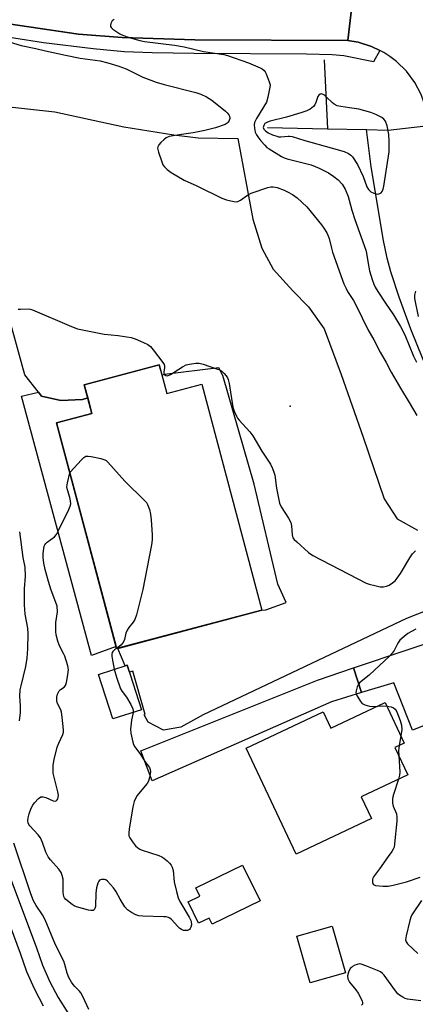
# Model space of a CAD drawing. Units: inches. Extents: x 1291763 to 1297764, y 525450 to 529450.
# Drawn here: x 1293881 to 1294021, y 526161 to 526509 of the extents above; entities that cross this region are included whole.
import ezdxf

# ---------------------------------------------------------------- set-up
doc = ezdxf.new("R2010")
doc.units = ezdxf.units.IN
doc.header["$MEASUREMENT"] = 0
for name, color, linetype in [('BLDG-Footprint', 5, 'Continuous'), ('CULTRL-Pad', 6, 'Continuous'), ('ELEV-Spot Elevation', 7, 'Continuous'), ('HYDRO-Hidden Single Line Stream', 5, 'Continuous'), ('HYDRO-Single Line Stream', 4, 'Continuous'), ('TRANS-Driveway', 251, 'Continuous'), ('TRANS-Parking Lot', 4, 'Continuous'), ('TRANS-Road', 130, 'Continuous'), ('TRANS-Street Sidewalk', 7, 'Continuous'), ('Undefined', 1, 'Continuous')]:
    doc.layers.add(name, color=color, linetype=linetype)

msp = doc.modelspace()

# ---------------------------------------------------------------- linework, layer by layer
at = {"layer": 'BLDG-Footprint'}
for points, elevation in [([(1293930.12, 526386.95), (1293932.8, 526376.85), (1293945.14, 526380.14), (1293966.37, 526300.33), (1293915.04, 526286.69), (1293893.82, 526366.49), (1293906.3, 526369.81), (1293903.62, 526379.91)], 502.42), ([(1293923.88, 526265.12), (1293913.74, 526261.84), (1293908.65, 526277.6), (1293918.79, 526280.88)], 486.17), ([(1294009.89, 526267.64), (1294016.65, 526253.29), (1294013.34, 526251.73), (1294017.89, 526242.08), (1294001.48, 526234.35), (1294005.13, 526226.61), (1293978.44, 526214.04), (1293960.77, 526251.55), (1293988.04, 526264.41), (1293990.77, 526258.62)], 497.5), ([(1293965.69, 526197.56), (1293948.78, 526189.33), (1293947.73, 526191.49), (1293943.98, 526189.66), (1293940.3, 526197.21), (1293944.46, 526199.24), (1293943.03, 526202.17), (1293959.54, 526210.2)], 475.44), ([(1293995.88, 526172.12), (1293983.44, 526168.58), (1293978.74, 526185.07), (1293991.19, 526188.61)], 474.71)]:
    msp.add_lwpolyline(points, close=True, dxfattribs=dict(at, elevation=elevation))
at = {"layer": 'CULTRL-Pad'}
msp.add_lwpolyline([(1293888.47, 526375.96), (1293895.35, 526374.35), (1293902.96, 526374.79), (1293904.83, 526375.35), (1293906.3, 526369.81), (1293893.82, 526366.49), (1293914.84, 526287.45), (1293906.13, 526284.27), (1293881.37, 526375.97), (1293887.44, 526377.29)], close=True, dxfattribs=at)
at = {"layer": 'ELEV-Spot Elevation'}
msp.add_point((1293976.37, 526372.36, 473.61), dxfattribs=at)
at = {"layer": 'HYDRO-Hidden Single Line Stream'}
msp.add_lwpolyline([(1294003.26, 526470.11), (1294010.91, 526469.94), (1294095.82, 526479.76)], dxfattribs=at)
at = {"layer": 'HYDRO-Single Line Stream'}
for p, q in [((1293988.4, 526494.84), (1293989.56, 526470.41)), ((1293968.38, 526470.87), (1293989.56, 526470.41)), ((1293989.56, 526470.41), (1294003.26, 526470.11))]:
    msp.add_line(p, q, dxfattribs=at)
msp.add_lwpolyline([(1294047.99, 526343.36), (1294034.53, 526366.47), (1294030.09, 526374.6), (1294026.76, 526381.15), (1294023.22, 526389.08), (1294018.98, 526399.64), (1294014.82, 526410.9), (1294011.88, 526419.81), (1294010.61, 526424.73), (1294009.34, 526430.93), (1294004.98, 526456.98), (1294003.26, 526470.11)], dxfattribs=at)
at = {"layer": 'TRANS-Driveway'}
for points in [[(1294040.09, 526283.01), (1294035.36, 526264.12), (1294019.57, 526257.92), (1294012.92, 526274.66), (1294001.55, 526271.16), (1293998.73, 526279.87), (1294036.62, 526292.62)], [(1294001.55, 526271.16), (1293991, 526267.92), (1293927.59, 526239.98), (1293923.57, 526250.62), (1293985.99, 526275.59), (1293998.73, 526279.87)]]:
    msp.add_lwpolyline(points, close=True, dxfattribs=at)
at = {"layer": 'TRANS-Parking Lot'}
for points in [[(1293873.75, 526478.51), (1293893.24, 526476.39), (1293917.56, 526471.07), (1293935.26, 526468.31), (1293943.9, 526467.27), (1293957.88, 526467.02), (1293963.14, 526438.51), (1293966.29, 526428.25), (1293970.37, 526420.85), (1293977.33, 526413.18), (1293982.78, 526407.53), (1293988.41, 526399.66), (1293994.34, 526383.58), (1294002.15, 526361.47), (1294009.61, 526339.59), (1294014.1, 526332.62), (1294021.33, 526328.57)], [(1294060.79, 526314.47), (1294017.4, 526297.34), (1293945.57, 526263.27), (1293937.72, 526258.92), (1293931.64, 526257.84), (1293926.17, 526260.71), (1293924.79, 526263.29), (1293925.1, 526263.38), (1293920.77, 526278.7), (1293919.6, 526278.37), (1293918.79, 526280.88), (1293918.08, 526280.65), (1293915.48, 526286.8), (1293966.37, 526300.33), (1293967.76, 526300.38), (1293974.91, 526302.95), (1293972.04, 526309.5), (1293963.68, 526344.84), (1293952.61, 526383.21), (1293951.1, 526385.91), (1293931.97, 526383.58), (1293931.08, 526383.31), (1293930.12, 526386.95), (1293903.62, 526379.9), (1293904.83, 526375.35), (1293902.96, 526374.79), (1293895.35, 526374.35), (1293888.47, 526375.96), (1293887.44, 526377.29), (1293882.62, 526383.47), (1293859.97, 526465.22)]]:
    msp.add_lwpolyline(points, dxfattribs=at)
at = {"layer": 'TRANS-Road'}
msp.add_lwpolyline([(1293785.25, 526573.85), (1293833.35, 526565.4), (1293903.51, 526553.88), (1293915.23, 526552.29), (1293924.81, 526550.99), (1293936.06, 526549.75), (1293953.36, 526548.39), (1293975.51, 526546.66), (1293999.19, 526544.84), (1294000.31, 526545.03), (1294001.74, 526545.26), (1293996.72, 526501.62), (1293942.7, 526501.89), (1293917.01, 526502.62), (1293901.56, 526503.89), (1293866.37, 526508.99), (1293865.21, 526509.16), (1293824.36, 526515.57), (1293810.38, 526517.76), (1293806.32, 526518.53), (1293775.64, 526524.32), (1293772.12, 526524.98), (1293783.07, 526574.24)], close=True, dxfattribs=at)
msp.add_lwpolyline([(1294072.69, 526509.3), (1294069.77, 526507.71), (1294066.97, 526505.92), (1294064.29, 526503.94), (1294061.76, 526501.78), (1294059.39, 526499.45), (1294057.18, 526496.96), (1294055.15, 526494.32), (1294053.3, 526491.55), (1294051.65, 526488.66), (1294050.2, 526485.67), (1294048.9, 526482.57), (1294024.25, 526477.88), (1294022.63, 526482.49), (1294020.33, 526486.81), (1294017.41, 526490.73), (1294013.93, 526494.17), (1294011.53, 526496.01), (1294009.47, 526497.34), (1294008.02, 526498.05), (1294005.09, 526499.5), (1294000.42, 526500.98), (1293996.72, 526501.62), (1294001.74, 526545.26)], dxfattribs=at)
at = {"layer": 'TRANS-Street Sidewalk'}
for points in [[(1293866.37, 526508.99), (1293901.56, 526503.89), (1293917.01, 526502.62), (1293942.7, 526501.89), (1293996.72, 526501.62), (1294000.42, 526500.98), (1294005.09, 526499.5), (1294008.02, 526498.05), (1294005.82, 526494.13), (1293995.32, 526496.24), (1293991.21, 526496.56), (1293982.11, 526496.78), (1293942.41, 526497.01), (1293927.59, 526497.23), (1293917.7, 526497.61), (1293906.8, 526498.62), (1293889.16, 526500.85), (1293868.13, 526504.12)], [(1293889.22, 526160.38), (1293886.13, 526166.18), (1293883.36, 526172.49), (1293881.08, 526178.96), (1293869.68, 526209.46), (1293867.87, 526212.03), (1293865.38, 526215.12), (1293856.38, 526224.2), (1293860.64, 526228.43), (1293869.94, 526219.03), (1293872.72, 526215.56), (1293874.95, 526212.38), (1293886.72, 526181), (1293888.9, 526174.79), (1293891.48, 526168.91), (1293894.42, 526163.38), (1293897.85, 526157.93)]]:
    msp.add_lwpolyline(points, dxfattribs=at)
at = {"layer": 'Undefined'}
msp.add_line((1294015.42, 526255.89, 474), (1294014.89, 526252.46, 474), dxfattribs=at)
for points, elevation in [([(1293914.12, 526509.02), (1293913.5, 526508.52), (1293913.18, 526508.07), (1293912.95, 526507.57), (1293912.82, 526507.06), (1293912.84, 526506.58), (1293913.08, 526506.17), (1293913.67, 526505.62), (1293916.22, 526503.92), (1293917.47, 526503.34), (1293919.45, 526502.7), (1293923.18, 526501.65), (1293924.86, 526501.27), (1293935.5, 526499.98), (1293938.84, 526499.36), (1293945.7, 526497.74), (1293952.92, 526496.64), (1293954.19, 526496.28), (1293961.67, 526493.73), (1293965.7, 526491.95), (1293966.47, 526491.55), (1293967.13, 526491.04), (1293967.46, 526490.6), (1293967.86, 526489.83), (1293968.96, 526487.06), (1293969.23, 526485.93), (1293969.2, 526485.07), (1293968.51, 526481.56), (1293968, 526479.87), (1293964.47, 526474.11), (1293963.72, 526472.6), (1293963.61, 526471.79), (1293963.71, 526470.67), (1293964, 526469.27), (1293964.41, 526468.23), (1293964.89, 526467.52), (1293966, 526466.17), (1293967.34, 526464.63), (1293968.16, 526463.82), (1293968.91, 526463.28), (1293973.23, 526460.65), (1293974.22, 526460.15), (1293975.28, 526459.78), (1293983.74, 526457.68), (1293986.61, 526456.52), (1293989.9, 526454.8), (1293991.78, 526453.61), (1293993.33, 526452.36), (1293994.7, 526450.82), (1293995.74, 526449.11), (1293996.8, 526446.53), (1293997.22, 526445.22), (1293998.09, 526441.7), (1293999.17, 526438.3), (1294003.09, 526427.55), (1294003.35, 526426.5), (1294003.91, 526422.75), (1294004.39, 526420.18), (1294005.27, 526417.18), (1294005.89, 526415.47), (1294006.4, 526414.46), (1294007.34, 526412.93), (1294010.02, 526408.79), (1294012.86, 526404.69), (1294015.38, 526400.59), (1294016.88, 526397.57), (1294019.93, 526390.07), (1294021.01, 526387.93)], 470), ([(1293871.23, 526502.93), (1293881.29, 526499.85), (1293886.52, 526498.79), (1293889.89, 526497.93), (1293896.92, 526496.39), (1293902.19, 526495.38), (1293909.19, 526494.43), (1293911.95, 526493.74), (1293915.84, 526492.5), (1293918.35, 526491.56), (1293924.35, 526488.68), (1293929.03, 526486.86), (1293931.78, 526486.08), (1293943, 526483.26), (1293944.76, 526482.68), (1293946.75, 526481.69), (1293948.7, 526480.54), (1293953.49, 526476.6), (1293954.13, 526476), (1293954.66, 526475.34), (1293954.87, 526474.86), (1293955, 526474.09), (1293954.85, 526473.38), (1293954.48, 526472.76), (1293954.09, 526472.41), (1293953.34, 526471.98), (1293949.96, 526470.72), (1293946.22, 526469.84), (1293942.08, 526469.02), (1293937.94, 526468.45), (1293933.62, 526467.69), (1293932.59, 526467.27), (1293931.69, 526466.56), (1293930.65, 526465.55), (1293929.91, 526464.7), (1293929.56, 526464.02), (1293929.53, 526463.51), (1293929.85, 526462.13), (1293930.96, 526458.76), (1293931.41, 526457.69), (1293931.89, 526457), (1293932.9, 526456), (1293934.33, 526454.94), (1293938.94, 526452.24), (1293943.35, 526450.29), (1293952.19, 526445.93), (1293953.85, 526445.29), (1293956.48, 526444.72), (1293957.33, 526444.64), (1293957.88, 526444.7), (1293958.81, 526445.16), (1293961.28, 526447), (1293962.52, 526447.64), (1293968.43, 526449.64), (1293969.57, 526449.9), (1293970.36, 526449.91), (1293971.73, 526449.61), (1293974.17, 526448.78), (1293975.45, 526448.17), (1293977.19, 526447.19), (1293978.81, 526446), (1293982.21, 526442.83), (1293987.45, 526436.51), (1293988.28, 526435.33), (1293989.31, 526433.62), (1293989.67, 526432.87), (1293990.11, 526431.59), (1293990.89, 526428.23), (1293991.32, 526426.84), (1293995.33, 526415.67), (1293995.96, 526414.15), (1293996.62, 526412.96), (1293998.67, 526409.72), (1293999.77, 526407.77), (1294003.81, 526399.5), (1294005.91, 526395.86), (1294008.14, 526391.42), (1294010.3, 526387.79), (1294012.03, 526384.45), (1294015.27, 526378.72), (1294018.43, 526373.74), (1294021.09, 526369.07)], 472), ([(1294021.73, 526404.02), (1294020.44, 526410.41), (1294020.37, 526411.65), (1294020.69, 526412.99)], 470), ([(1293880.25, 526406.64), (1293881.08, 526406.61), (1293883.9, 526406.75), (1293884.45, 526406.7), (1293885.29, 526406.47), (1293899.11, 526400.52), (1293901.22, 526399.74), (1293910.68, 526397.89), (1293915.56, 526397.35), (1293920.17, 526396.65), (1293921.55, 526396.23), (1293924.52, 526394.94), (1293926.09, 526394.17), (1293926.99, 526393.46), (1293927.93, 526392.33), (1293931.36, 526387.81), (1293931.79, 526387.08), (1293931.94, 526386.56), (1293931.95, 526386.06), (1293931.67, 526384.53), (1293931.67, 526384.06), (1293931.89, 526383.57), (1293932.37, 526383.23), (1293933.06, 526383.16), (1293934.08, 526383.55), (1293938.32, 526386.32), (1293939.61, 526386.99), (1293940.73, 526387.27), (1293943.04, 526387.55), (1293944.19, 526387.56), (1293945.61, 526387.22), (1293950.64, 526385.52), (1293951.45, 526385.19), (1293952.18, 526384.74), (1293953.01, 526383.95), (1293953.75, 526383.07), (1293954.24, 526382.36), (1293954.47, 526381.85), (1293954.8, 526380.43), (1293956.12, 526372.01), (1293956.53, 526370.66), (1293957.33, 526368.86), (1293957.77, 526368.13), (1293958.31, 526367.45), (1293962.05, 526363.31), (1293963.13, 526361.95), (1293966.33, 526356.52), (1293969.34, 526351.89), (1293970.1, 526350.39), (1293970.61, 526349.1), (1293970.91, 526348.02), (1293971.46, 526343.42), (1293972.61, 526338.09), (1293973.2, 526336.77), (1293975.8, 526332.79), (1293976.57, 526331.23), (1293976.82, 526330.13), (1293977.03, 526326.97), (1293977.32, 526325.91), (1293977.81, 526325.22), (1293978.65, 526324.4), (1293982.88, 526320.62), (1293984.31, 526319.57), (1294003.19, 526309.82), (1294004.28, 526309.43), (1294006.23, 526308.97), (1294008.19, 526308.58), (1294009.31, 526308.51), (1294010.32, 526308.73), (1294011.31, 526309.16), (1294012.53, 526309.95), (1294013.43, 526310.68), (1294014.19, 526311.55), (1294015.36, 526313.21), (1294018.62, 526318.77), (1294019.6, 526320.21), (1294020.66, 526321.21)], 474), ([(1293898.53, 526348.8), (1293898.6, 526349.08), (1293902.65, 526353.47), (1293903.48, 526354.26), (1293904.17, 526354.66), (1293904.95, 526354.73), (1293906.06, 526354.58), (1293909.49, 526353.89), (1293910.84, 526353.48), (1293911.32, 526353.21), (1293911.95, 526352.65), (1293917.96, 526345.88), (1293924.98, 526338.99), (1293925.54, 526338.31), (1293925.96, 526337.6), (1293926.68, 526335.81), (1293927.02, 526334.19), (1293927.26, 526332.22), (1293927.6, 526326.91), (1293927.59, 526325.14), (1293927.32, 526323.38), (1293924.35, 526307.58), (1293922.04, 526298.68), (1293921.5, 526297.01), (1293920.89, 526296.01), (1293919.37, 526294.17), (1293918.71, 526293.2), (1293918.32, 526292.13), (1293917.76, 526289.89), (1293917.32, 526288.89), (1293916.47, 526287.93), (1293915.01, 526286.8)], 476), ([(1293920.89, 526264.15), (1293920.81, 526263.52), (1293920.27, 526261.4), (1293919.95, 526258.19), (1293920.08, 526256.77), (1293920.74, 526253.59), (1293921.03, 526252.77), (1293921.44, 526252.04), (1293923.44, 526249.31), (1293925.04, 526246.85), (1293926.6, 526244.71), (1293926.92, 526244.02), (1293926.98, 526243.2), (1293926.7, 526241.19), (1293926.27, 526239.81), (1293925.81, 526239.09), (1293923.91, 526236.84), (1293922.29, 526234.75), (1293921.67, 526233.77), (1293921.23, 526232.7), (1293920.72, 526230.73), (1293919.44, 526222.95), (1293919.3, 526221.59), (1293919.4, 526220.54), (1293919.72, 526219.79), (1293920.67, 526218.38), (1293921.7, 526217.02), (1293922.48, 526216.24), (1293923.23, 526215.82), (1293924.04, 526215.5), (1293929.94, 526213.55), (1293931.03, 526213.11), (1293931.77, 526212.66), (1293932.91, 526211.73), (1293933.74, 526210.91), (1293934.25, 526210.22), (1293934.62, 526209.44), (1293934.96, 526208.33), (1293935.32, 526204.24), (1293936.13, 526200.89), (1293936.77, 526198.68), (1293937.4, 526197.37), (1293940.68, 526191.74), (1293941.21, 526190.67), (1293941.4, 526190.12), (1293941.49, 526189.06), (1293941.3, 526188.3), (1293941.07, 526187.84), (1293940.74, 526187.47), (1293940.06, 526187.13), (1293939.27, 526187.03), (1293938.71, 526187.14), (1293937.9, 526187.46), (1293937.41, 526187.77), (1293936.68, 526188.47), (1293934.47, 526190.98), (1293933.85, 526191.49), (1293933.37, 526191.72), (1293932.55, 526191.89), (1293931.67, 526191.95), (1293924.29, 526192.16), (1293922.84, 526192.27), (1293921.77, 526192.58), (1293920.3, 526193.39), (1293918.93, 526194.36), (1293917.96, 526195.44), (1293916.27, 526198.18), (1293914.76, 526201.01), (1293913.92, 526202.17), (1293911.82, 526204.5), (1293911.18, 526204.99), (1293910.72, 526205.15), (1293909.72, 526205.11), (1293909.04, 526204.86), (1293908.7, 526204.53), (1293908.36, 526203.81), (1293907.93, 526202.13), (1293907.63, 526200.4), (1293907.58, 526195.59), (1293907.39, 526194.81), (1293907.1, 526194.42), (1293906.69, 526194.18), (1293906.45, 526194.13), (1293905.93, 526194.13), (1293905.1, 526194.29), (1293900.81, 526195.47), (1293900, 526195.8), (1293899.28, 526196.23), (1293897.09, 526198.01), (1293896.58, 526198.64), (1293896.36, 526199.12), (1293896.18, 526200.52), (1293896.1, 526205.23), (1293895.85, 526206.54), (1293895.48, 526207.53), (1293894.65, 526208.71), (1293891.71, 526212.02), (1293890.81, 526213.17), (1293889.97, 526214.8), (1293888.84, 526218.22), (1293888.11, 526219.79), (1293887.27, 526220.95), (1293884.36, 526224.12), (1293884.04, 526224.57), (1293883.77, 526225.14), (1293883.65, 526225.88), (1293883.75, 526226.94), (1293884.17, 526228.37), (1293884.89, 526230.34), (1293885.38, 526231.34), (1293885.98, 526232.25), (1293887.41, 526233.72), (1293888.31, 526234.31), (1293889.04, 526234.37), (1293890.06, 526234.07), (1293892.65, 526232.94), (1293893.34, 526232.79), (1293893.73, 526232.91), (1293894.04, 526233.22), (1293894.28, 526233.64), (1293894.42, 526234.13), (1293894.44, 526234.93), (1293894.27, 526236.04), (1293892.66, 526242.65), (1293892.56, 526244.05), (1293892.63, 526245.5), (1293892.96, 526247.54), (1293894.04, 526251.9), (1293894.56, 526253.26), (1293896.04, 526256.36), (1293896.27, 526257.16), (1293896.32, 526258.03), (1293895.82, 526262.48), (1293895.55, 526264.24), (1293895.29, 526265.06), (1293894.07, 526267.58), (1293893.92, 526268.4), (1293893.91, 526269.53), (1293894.16, 526270.58), (1293894.74, 526271.77), (1293895.26, 526272.31), (1293896.5, 526273.09), (1293896.93, 526273.69), (1293897.27, 526274.72), (1293897.68, 526276.68), (1293897.97, 526278.37), (1293898.01, 526279.21), (1293897.75, 526280.62), (1293896.74, 526283.98), (1293896.3, 526285.03), (1293894.82, 526287.69), (1293894.26, 526289.35), (1293893.64, 526291.6), (1293893.5, 526292.75), (1293893.5, 526294.22), (1293893.6, 526295.97), (1293894.09, 526299.75), (1293893.97, 526301.7), (1293893.59, 526302.99), (1293891.87, 526307.38), (1293890.93, 526310.48), (1293889.8, 526314.65), (1293889.32, 526316.9), (1293889.13, 526318.89), (1293889.1, 526320.35), (1293889.28, 526322.08), (1293889.48, 526322.89), (1293889.7, 526323.39), (1293889.98, 526323.8), (1293890.51, 526324.35), (1293893.03, 526326.21), (1293893.78, 526327.06), (1293894.62, 526328.63), (1293898.16, 526335.9), (1293898.62, 526336.99), (1293898.82, 526337.83), (1293898.77, 526338.98), (1293898.51, 526340.1), (1293897.68, 526342.83), (1293897.49, 526343.92), (1293897.65, 526345.35), (1293898.53, 526348.8)], 476), ([(1293880.67, 526261.16), (1293881.07, 526264.17), (1293881.13, 526266.53), (1293880.87, 526269.95), (1293881, 526272.13), (1293881.27, 526273.51), (1293882.97, 526280.43), (1293883.41, 526283.32), (1293883.7, 526286.57), (1293883.77, 526291.96), (1293883.63, 526293.89), (1293882.78, 526298.91), (1293882.46, 526302.13), (1293882.45, 526307.83), (1293882.85, 526312.28), (1293882.67, 526315.44), (1293882.05, 526318.89), (1293880.78, 526327.93)], 474), ([(1294020.7, 526293.59), (1294019.16, 526292.81), (1294017.92, 526292.06), (1294016.58, 526291), (1294015.1, 526289.65), (1294014.35, 526288.68), (1294013.05, 526286.04), (1294012.4, 526285.1), (1294011.48, 526284), (1294004.25, 526277.34), (1294000.87, 526274.57), (1294000.32, 526273.95), (1293999.96, 526273.19), (1293999.61, 526271.79), (1293999.58, 526271.24), (1293999.67, 526270.7), (1294000, 526269.94), (1294000.43, 526269.19), (1294001.23, 526267.99), (1294001.78, 526267.36), (1294002.22, 526267.04), (1294002.71, 526266.8), (1294004.32, 526266.36), (1294005.46, 526266.27), (1294007.27, 526266.4)], 474), ([(1293915.01, 526286.8), (1293914.3, 526286.24), (1293913.75, 526285.7), (1293913.5, 526285.29), (1293913.38, 526284.8), (1293913.38, 526284), (1293913.54, 526282.65), (1293914.18, 526279.39)], 476), ([(1293914.18, 526279.39), (1293915.02, 526276.59), (1293916.46, 526272.45), (1293917.01, 526271.5), (1293918.5, 526269.55), (1293920.01, 526267), (1293920.72, 526265.42), (1293920.85, 526264.87), (1293920.89, 526264.15)], 476), ([(1294007.27, 526266.4), (1294008.69, 526266.47), (1294010.49, 526266.36)], 474), ([(1294010.49, 526266.36), (1294011.97, 526266.09), (1294012.88, 526265.73), (1294013.45, 526265.26), (1294014.01, 526264.31), (1294015.21, 526261.33), (1294015.71, 526259.7), (1294015.79, 526258.17), (1294015.42, 526255.89)], 474), ([(1294014.89, 526252.46), (1294014.67, 526250.55), (1294014.68, 526248.88)], 474), ([(1294014.68, 526248.88), (1294015.05, 526243.05), (1294014.97, 526242.01), (1294014.56, 526240.52)], 474), ([(1294014.56, 526240.52), (1294012.8, 526235.17), (1294012.58, 526234.31), (1294012.49, 526233.48), (1294012.52, 526232.1), (1294012.7, 526231.01), (1294013.86, 526228.3), (1294014.08, 526227.17), (1294014.01, 526225.69), (1294013.26, 526217.67), (1294013.09, 526216.59), (1294012.77, 526215.78), (1294012.32, 526215.04), (1294010.92, 526213.18), (1294007.96, 526208.87), (1294005.79, 526206.07), (1294005.53, 526205.56), (1294005.4, 526205.05), (1294005.38, 526204.03), (1294005.62, 526203.43), (1294006.01, 526203.18), (1294006.51, 526203.04), (1294009.19, 526202.78), (1294010.97, 526202.79), (1294012.69, 526203.11), (1294017.5, 526204.23), (1294022.33, 526205.92)], 474), ([(1293905.24, 526159.22), (1293903.06, 526163.77), (1293902.38, 526165), (1293901.88, 526165.67), (1293900.28, 526167.27), (1293899.7, 526167.95), (1293899.09, 526168.86), (1293898.14, 526170.53), (1293897.53, 526172.03), (1293896.73, 526175.06), (1293896.33, 526176.26), (1293893.49, 526181.98), (1293889.8, 526190.83), (1293888.85, 526192.65), (1293886.58, 526195.92), (1293885.71, 526197.59), (1293884.76, 526200.01), (1293878.72, 526217.89)], 474), ([(1294022.7, 526197.7), (1294019.31, 526192.57), (1294018.95, 526191.78), (1294018.62, 526190.66), (1294017.34, 526185.18), (1294017.14, 526183.78), (1294017.31, 526183.03), (1294017.78, 526182.38), (1294021.42, 526179.01)], 474), ([(1294022.49, 526162.24), (1294017.74, 526162.86), (1294016.92, 526163.11), (1294016.17, 526163.47), (1294015.01, 526164.21), (1294014.38, 526164.74), (1294013.58, 526165.73), (1294009.59, 526171.28), (1294009.01, 526171.93), (1294008.31, 526172.43), (1294007.24, 526172.93), (1294003.05, 526174.62), (1294001.38, 526175.19), (1294000.82, 526175.25), (1293999.99, 526175.11), (1293999.18, 526174.8), (1293998.41, 526174.4), (1293997.96, 526174.06), (1293997.59, 526173.62), (1293996.9, 526172.31), (1293996.62, 526171.08), (1293996.71, 526170.01), (1293996.91, 526169.5), (1293997.36, 526168.8), (1293999.56, 526166.13), (1294000.39, 526164.9), (1294001.73, 526162.27), (1294001.93, 526161.51), (1294001.86, 526161.05), (1294001.58, 526160.66)], 474)]:
    msp.add_lwpolyline(points, dxfattribs=dict(at, elevation=elevation))
at = {"layer": 'Undefined', "elevation": 468}
msp.add_lwpolyline([(1293987.32, 526482.74), (1293986.89, 526482.67), (1293986.47, 526482.32), (1293986.17, 526481.78), (1293985.44, 526479.69), (1293985.07, 526478.9), (1293984.55, 526478.25), (1293983.46, 526477.38), (1293982.22, 526476.77), (1293980.14, 526476.09), (1293975.01, 526474.58), (1293969.29, 526473.12), (1293968.29, 526472.77), (1293967.45, 526472.23), (1293967, 526471.63), (1293966.84, 526470.93), (1293967.07, 526470.24), (1293967.61, 526469.64), (1293968.55, 526469.03), (1293970.1, 526468.28), (1293971.58, 526467.76), (1293972.27, 526467.6), (1293973.02, 526467.55), (1293975.59, 526467.83), (1293976.16, 526467.81), (1293977, 526467.65), (1293981.58, 526466.25), (1293990.86, 526463.74), (1293995.42, 526462.34), (1293996.93, 526461.68), (1293997.81, 526461.08), (1293998.38, 526460.46), (1294000.08, 526457.79), (1294002.11, 526453.51), (1294003.41, 526449.89), (1294004.01, 526448.94), (1294004.83, 526448.17), (1294005.9, 526447.67), (1294006.74, 526447.42), (1294007.29, 526447.35), (1294008.04, 526447.53), (1294008.47, 526447.84), (1294008.81, 526448.26), (1294009.15, 526449.03), (1294009.47, 526450.16), (1294011.29, 526462.24), (1294011.34, 526466.03), (1294011.25, 526468.36), (1294010.56, 526471.5), (1294009.98, 526473.13), (1294009.41, 526473.85), (1294008.71, 526474.36), (1294006.61, 526475.47), (1294004.81, 526476.22), (1294000.64, 526477.33), (1293997.3, 526477.87), (1293994.25, 526478.24), (1293992.92, 526478.58), (1293991.94, 526479.07), (1293991.27, 526479.55), (1293989.12, 526481.76), (1293988.48, 526482.3), (1293988.02, 526482.58)], close=True, dxfattribs=at)

doc.saveas('drawing.dxf')
